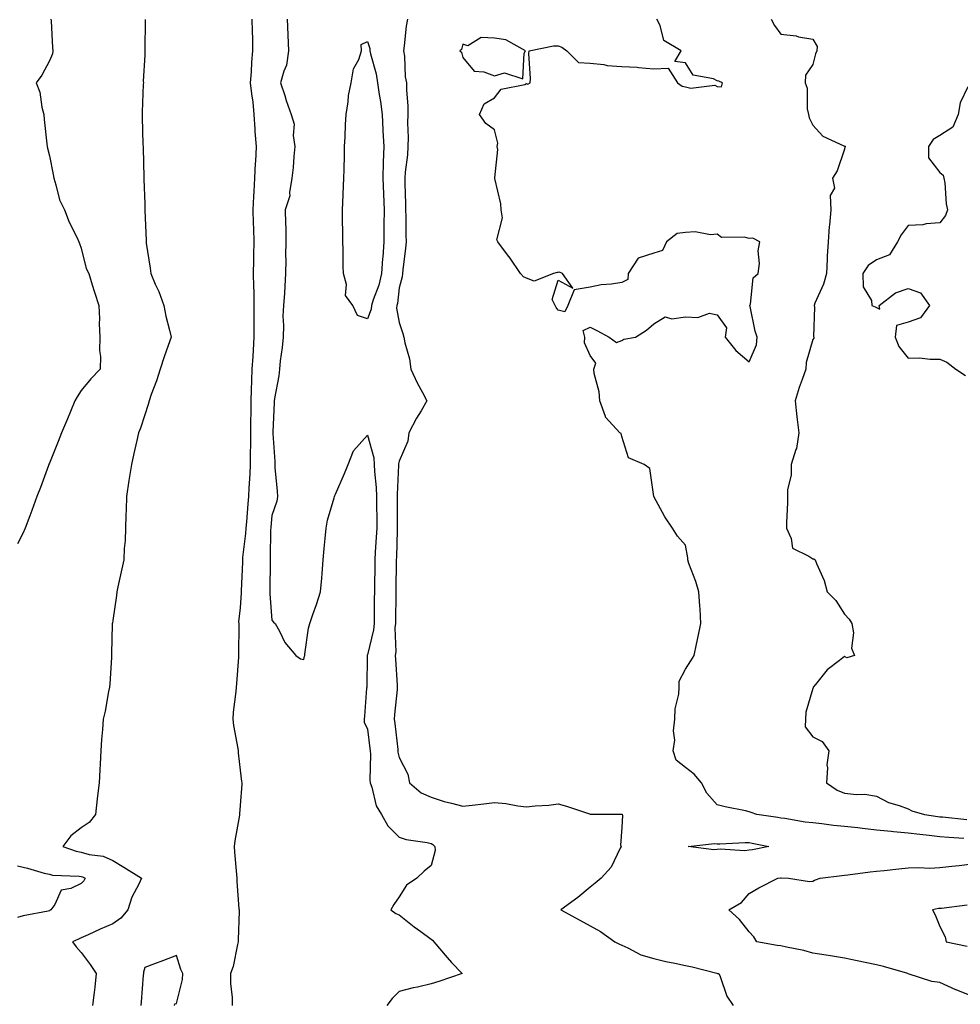
# Model space of a CAD drawing. Units: inches. Extents: x 894563 to 897203, y 7282058 to 7284698.
# Drawn here: x 894859 to 895154, y 7284142 to 7284452 of the extents above; entities that cross this region are included whole.
import ezdxf

# ---------------------------------------------------------------- set-up
doc = ezdxf.new("R2010")
doc.units = ezdxf.units.IN
doc.header["$MEASUREMENT"] = 0
doc.layers.add('Contour_89457282', color=7, linetype='Continuous', true_color=0x695137)

msp = doc.modelspace()

# ---------------------------------------------------------------- linework, layer by layer
at = {"layer": 'Contour_89457282'}
for points in [[(894868.56, 7284451.92, 3318), (894868.62, 7284451.34, 3318), (894869.03, 7284442.91, 3318), (894869.18, 7284441.92, 3318), (894869.01, 7284440.95, 3318), (894868.05, 7284438.8, 3318), (894865.65, 7284434.32, 3318), (894863.92, 7284431.92, 3318), (894865.03, 7284428.9, 3318), (894865.69, 7284424.28, 3318), (894866.31, 7284421.92, 3318), (894866.45, 7284420.32, 3318), (894867.31, 7284412.66, 3318), (894867.38, 7284411.92, 3318), (894867.52, 7284411.39, 3318), (894868.05, 7284408.93, 3318), (894869.23, 7284403.1, 3318), (894869.42, 7284401.92, 3318), (894870.14, 7284399.83, 3318), (894871.28, 7284395.15, 3318), (894872.83, 7284391.92, 3318), (894874.26, 7284388.13, 3318), (894876.76, 7284383.21, 3318), (894877.35, 7284381.92, 3318), (894877.53, 7284381.4, 3318), (894878.05, 7284379.93, 3318), (894879.65, 7284373.52, 3318), (894880.44, 7284371.92, 3318), (894881.53, 7284368.43, 3318), (894882.24, 7284366.11, 3318), (894883.57, 7284361.92, 3318), (894883.8, 7284357.67, 3318), (894883.74, 7284356.23, 3318), (894883.93, 7284351.92, 3318), (894883.87, 7284347.74, 3318), (894884.13, 7284345.85, 3318), (894884.06, 7284341.92, 3318), (894881.08, 7284338.89, 3318), (894878.05, 7284335.16, 3318), (894876.75, 7284333.22, 3318), (894876.09, 7284331.92, 3318), (894874.68, 7284328.55, 3318), (894873.72, 7284326.26, 3318), (894871.91, 7284321.92, 3318), (894870.83, 7284319.14, 3318), (894868.05, 7284312.37, 3318), (894867.92, 7284312.05, 3318), (894867.86, 7284311.92, 3318), (894867.76, 7284311.63, 3318), (894865.23, 7284304.74, 3318), (894864.16, 7284301.92, 3318), (894862.51, 7284297.46, 3318), (894861.87, 7284295.75, 3318), (894860.46, 7284291.92, 3318), (894859.69, 7284290.28, 3318), (894858.05, 7284287.03, 3318)], [(894898.15, 7284451.82, 3319), (894898.1, 7284441.98, 3319), (894898.1, 7284441.92, 3319), (894898.1, 7284441.87, 3319), (894898.05, 7284440.58, 3319), (894897.58, 7284432.39, 3319), (894897.61, 7284431.92, 3319), (894897.6, 7284431.47, 3319), (894897.26, 7284422.71, 3319), (894897.24, 7284421.92, 3319), (894897.27, 7284421.14, 3319), (894897.48, 7284412.5, 3319), (894897.5, 7284411.92, 3319), (894897.52, 7284411.39, 3319), (894897.73, 7284402.24, 3319), (894897.74, 7284401.92, 3319), (894897.77, 7284401.65, 3319), (894898.05, 7284393.83, 3319), (894898.11, 7284391.98, 3319), (894898.11, 7284391.86, 3319), (894898.46, 7284382.33, 3319), (894898.48, 7284381.92, 3319), (894898.53, 7284381.44, 3319), (894899.78, 7284373.65, 3319), (894899.92, 7284371.92, 3319), (894901.32, 7284368.65, 3319), (894902.46, 7284366.32, 3319), (894904, 7284361.92, 3319), (894904.63, 7284358.5, 3319), (894905.86, 7284354.11, 3319), (894906.34, 7284351.92, 3319), (894905.42, 7284349.29, 3319), (894904.2, 7284345.77, 3319), (894902.85, 7284341.92, 3319), (894901.71, 7284338.26, 3319), (894900.11, 7284333.98, 3319), (894899.41, 7284331.92, 3319), (894899.16, 7284330.81, 3319), (894898.05, 7284327.55, 3319), (894896.67, 7284323.31, 3319), (894896.09, 7284321.92, 3319), (894895.55, 7284319.42, 3319), (894894.57, 7284315.41, 3319), (894893.86, 7284311.92, 3319), (894893.05, 7284306.92, 3319), (894892.35, 7284301.92, 3319), (894892.25, 7284297.72, 3319), (894892.13, 7284296, 3319), (894892.02, 7284291.92, 3319), (894891.93, 7284288.04, 3319), (894891.62, 7284285.48, 3319), (894891.51, 7284281.92, 3319), (894890.8, 7284279.17, 3319), (894889.6, 7284273.46, 3319), (894889.22, 7284271.92, 3319), (894889.17, 7284270.81, 3319), (894888.05, 7284262.92, 3319), (894887.86, 7284262.11, 3319), (894887.84, 7284261.92, 3319), (894887.84, 7284261.71, 3319), (894887.58, 7284252.39, 3319), (894887.58, 7284251.92, 3319), (894887.55, 7284251.41, 3319), (894887.04, 7284242.93, 3319), (894886.98, 7284241.92, 3319), (894886.68, 7284240.54, 3319), (894885.6, 7284234.37, 3319), (894884.99, 7284231.92, 3319), (894884.8, 7284228.68, 3319), (894884.43, 7284225.54, 3319), (894884.26, 7284221.92, 3319), (894884, 7284217.88, 3319), (894883.95, 7284216.02, 3319), (894883.67, 7284211.92, 3319), (894883.09, 7284206.96, 3319), (894883.08, 7284206.89, 3319), (894882.51, 7284201.92, 3319), (894880.55, 7284199.42, 3319), (894878.05, 7284197.78, 3319), (894874.78, 7284195.19, 3319), (894872.27, 7284191.92, 3319), (894876.5, 7284190.38, 3319), (894878.05, 7284190.1, 3319), (894880.56, 7284189.41, 3319), (894884.92, 7284188.8, 3319), (894888.05, 7284187.51, 3319), (894891.51, 7284185.38, 3319), (894897.01, 7284181.92, 3319), (894896.17, 7284180.05, 3319), (894894.03, 7284175.94, 3319), (894892.68, 7284171.92, 3319), (894890.57, 7284169.4, 3319), (894888.05, 7284167.55, 3319), (894884.08, 7284165.89, 3319), (894880.26, 7284164.13, 3319), (894878.05, 7284163.15, 3319), (894877.22, 7284162.75, 3319), (894875.32, 7284161.92, 3319), (894876.46, 7284160.33, 3319), (894878.05, 7284158.59, 3319), (894880.89, 7284154.76, 3319), (894882.77, 7284151.92, 3319), (894882.3, 7284147.67, 3319), (894882.11, 7284145.98, 3319), (894881.66, 7284141.92, 3319)], [(894931.75, 7284451.92, 3320), (894931.83, 7284448.14, 3320), (894931.89, 7284445.76, 3320), (894931.96, 7284441.92, 3320), (894931.63, 7284438.35, 3320), (894931.5, 7284435.38, 3320), (894931.21, 7284431.92, 3320), (894931.59, 7284428.38, 3320), (894931.98, 7284425.85, 3320), (894932.37, 7284421.92, 3320), (894932.69, 7284417.28, 3320), (894932.69, 7284416.57, 3320), (894933.05, 7284411.92, 3320), (894932.83, 7284407.14, 3320), (894932.81, 7284406.68, 3320), (894932.59, 7284401.92, 3320), (894932.29, 7284397.68, 3320), (894932.28, 7284396.15, 3320), (894932.02, 7284391.92, 3320), (894932.15, 7284387.82, 3320), (894932.23, 7284386.1, 3320), (894932.36, 7284381.92, 3320), (894932.28, 7284377.69, 3320), (894932.21, 7284376.08, 3320), (894932.13, 7284371.92, 3320), (894932.21, 7284367.76, 3320), (894932.29, 7284366.16, 3320), (894932.36, 7284361.92, 3320), (894932.38, 7284357.59, 3320), (894932.36, 7284356.23, 3320), (894932.37, 7284351.92, 3320), (894932.14, 7284347.84, 3320), (894931.99, 7284345.86, 3320), (894931.76, 7284341.92, 3320), (894931.61, 7284338.36, 3320), (894931.51, 7284335.39, 3320), (894931.38, 7284331.92, 3320), (894931.35, 7284328.62, 3320), (894931.33, 7284325.2, 3320), (894931.31, 7284321.92, 3320), (894931.29, 7284318.68, 3320), (894931.16, 7284315.04, 3320), (894931.14, 7284311.92, 3320), (894931.07, 7284308.89, 3320), (894930.75, 7284304.62, 3320), (894930.68, 7284301.92, 3320), (894930.45, 7284299.52, 3320), (894929.99, 7284293.86, 3320), (894929.82, 7284291.92, 3320), (894929.71, 7284290.26, 3320), (894928.81, 7284282.68, 3320), (894928.76, 7284281.92, 3320), (894928.74, 7284281.23, 3320), (894928.38, 7284272.25, 3320), (894928.37, 7284271.92, 3320), (894928.37, 7284271.6, 3320), (894928.05, 7284266.85, 3320), (894927.53, 7284262.45, 3320), (894927.61, 7284261.92, 3320), (894927.6, 7284261.46, 3320), (894927.52, 7284252.45, 3320), (894927.51, 7284251.92, 3320), (894927.47, 7284251.34, 3320), (894926.89, 7284243.08, 3320), (894926.81, 7284241.92, 3320), (894926.7, 7284240.57, 3320), (894925.84, 7284234.13, 3320), (894925.69, 7284231.92, 3320), (894926, 7284229.87, 3320), (894927.26, 7284222.71, 3320), (894927.39, 7284221.92, 3320), (894927.4, 7284221.27, 3320), (894928.05, 7284215.82, 3320), (894928.47, 7284212.34, 3320), (894928.52, 7284211.92, 3320), (894928.55, 7284211.42, 3320), (894928.05, 7284204.78, 3320), (894927.85, 7284202.12, 3320), (894927.84, 7284201.92, 3320), (894927.8, 7284201.67, 3320), (894926.35, 7284193.62, 3320), (894926.11, 7284191.92, 3320), (894926.25, 7284190.11, 3320), (894926.86, 7284183.11, 3320), (894926.95, 7284181.92, 3320), (894927.03, 7284180.9, 3320), (894927.66, 7284172.3, 3320), (894927.69, 7284171.92, 3320), (894927.71, 7284171.58, 3320), (894927.4, 7284162.57, 3320), (894927.42, 7284161.92, 3320), (894927.16, 7284161.03, 3320), (894925.83, 7284154.14, 3320), (894924.98, 7284151.92, 3320), (894925, 7284148.86, 3320), (894925.53, 7284144.45, 3320), (894925.55, 7284141.92, 3320)], [(894942.8, 7284451.92, 3321), (894943.01, 7284446.96, 3321), (894943.01, 7284446.88, 3321), (894943.23, 7284441.92, 3321), (894942.56, 7284437.41, 3321), (894941.72, 7284435.59, 3321), (894940.77, 7284431.92, 3321), (894942.06, 7284427.91, 3321), (894942.51, 7284426.37, 3321), (894944.07, 7284421.92, 3321), (894945, 7284418.87, 3321), (894944.66, 7284415.31, 3321), (894945.21, 7284411.92, 3321), (894944.89, 7284408.76, 3321), (894944.66, 7284405.31, 3321), (894944.29, 7284401.92, 3321), (894943.52, 7284397.39, 3321), (894943.61, 7284396.36, 3321), (894942.21, 7284391.92, 3321), (894942.26, 7284387.71, 3321), (894942.39, 7284386.26, 3321), (894942.43, 7284381.92, 3321), (894942.34, 7284377.63, 3321), (894942.4, 7284376.27, 3321), (894942.32, 7284371.92, 3321), (894942.04, 7284367.93, 3321), (894941.95, 7284365.82, 3321), (894941.68, 7284361.92, 3321), (894941.46, 7284358.51, 3321), (894941.7, 7284355.57, 3321), (894941.53, 7284351.92, 3321), (894941.25, 7284348.72, 3321), (894940.63, 7284344.5, 3321), (894940.37, 7284341.92, 3321), (894940.18, 7284339.79, 3321), (894938.81, 7284332.67, 3321), (894938.73, 7284331.92, 3321), (894938.69, 7284331.28, 3321), (894938.3, 7284322.17, 3321), (894938.29, 7284321.92, 3321), (894938.27, 7284321.7, 3321), (894938.95, 7284312.82, 3321), (894938.9, 7284311.92, 3321), (894938.96, 7284311.01, 3321), (894939.64, 7284303.51, 3321), (894939.74, 7284301.92, 3321), (894939.59, 7284300.38, 3321), (894938.05, 7284295.88, 3321), (894937.69, 7284292.28, 3321), (894937.65, 7284291.92, 3321), (894937.63, 7284291.49, 3321), (894937.49, 7284282.49, 3321), (894937.45, 7284281.92, 3321), (894937.43, 7284281.3, 3321), (894937.36, 7284272.6, 3321), (894937.35, 7284271.92, 3321), (894937.35, 7284271.23, 3321), (894938.05, 7284262.96, 3321), (894938.48, 7284262.35, 3321), (894939.05, 7284261.92, 3321), (894940.39, 7284259.58, 3321), (894942.13, 7284256, 3321), (894945.59, 7284251.92, 3321), (894947.02, 7284250.88, 3321), (894948.05, 7284250.61, 3321), (894948.3, 7284251.67, 3321), (894948.33, 7284251.92, 3321), (894948.41, 7284252.27, 3321), (894949.53, 7284260.45, 3321), (894949.93, 7284261.92, 3321), (894950.89, 7284264.76, 3321), (894952, 7284267.97, 3321), (894953.32, 7284271.92, 3321), (894953.74, 7284276.23, 3321), (894953.78, 7284277.65, 3321), (894954.15, 7284281.92, 3321), (894954.46, 7284285.5, 3321), (894954.78, 7284288.65, 3321), (894955.08, 7284291.92, 3321), (894955.53, 7284294.45, 3321), (894957.63, 7284301.49, 3321), (894957.72, 7284301.92, 3321), (894957.79, 7284302.18, 3321), (894958.05, 7284302.6, 3321), (894960.89, 7284309.09, 3321), (894962, 7284311.92, 3321), (894963.7, 7284316.27, 3321), (894968.05, 7284321.2, 3321), (894970.12, 7284313.99, 3321), (894970.16, 7284311.92, 3321), (894970.24, 7284309.73, 3321), (894970.83, 7284304.7, 3321), (894970.92, 7284301.92, 3321), (894970.93, 7284299.05, 3321), (894970.97, 7284294.84, 3321), (894970.98, 7284291.92, 3321), (894970.85, 7284289.13, 3321), (894970.51, 7284284.38, 3321), (894970.39, 7284281.92, 3321), (894970.36, 7284279.62, 3321), (894970.26, 7284274.14, 3321), (894970.23, 7284271.92, 3321), (894970.21, 7284269.76, 3321), (894970.18, 7284264.05, 3321), (894970.16, 7284261.92, 3321), (894969.98, 7284260, 3321), (894968.05, 7284252.12, 3321), (894967.94, 7284252.03, 3321), (894967.93, 7284251.92, 3321), (894967.93, 7284251.8, 3321), (894967.82, 7284242.14, 3321), (894967.82, 7284241.92, 3321), (894967.8, 7284241.67, 3321), (894967.16, 7284232.81, 3321), (894967.06, 7284231.92, 3321), (894967.05, 7284230.92, 3321), (894968.05, 7284228.72, 3321), (894968.85, 7284222.72, 3321), (894968.95, 7284221.92, 3321), (894969.04, 7284220.92, 3321), (894968.82, 7284212.69, 3321), (894968.91, 7284211.92, 3321), (894969.44, 7284210.53, 3321), (894970.83, 7284204.7, 3321), (894972.53, 7284201.92, 3321), (894974.46, 7284198.34, 3321), (894978.05, 7284194.77, 3321), (894980.2, 7284194.07, 3321), (894986.8, 7284193.17, 3321), (894988.05, 7284192.86, 3321), (894988.65, 7284192.52, 3321), (894989.26, 7284191.92, 3321), (894989.35, 7284190.62, 3321), (894988.05, 7284185.94, 3321), (894985.85, 7284184.13, 3321), (894983.59, 7284181.92, 3321), (894980.3, 7284179.67, 3321), (894978.05, 7284176.03, 3321), (894976.38, 7284173.6, 3321), (894975.46, 7284171.92, 3321), (894976.97, 7284170.85, 3321), (894978.05, 7284170.38, 3321), (894982.78, 7284166.66, 3321), (894984.82, 7284165.15, 3321), (894988.05, 7284162.75, 3321), (894988.53, 7284162.4, 3321), (894988.98, 7284161.92, 3321), (894993.08, 7284156.96, 3321), (894994.52, 7284155.45, 3321), (894997.87, 7284151.92, 3321), (894990.5, 7284149.47, 3321), (894988.05, 7284148.67, 3321), (894983.83, 7284147.69, 3321), (894982.48, 7284147.5, 3321), (894978.05, 7284146.25, 3321), (894975.87, 7284144.1, 3321), (894974.2, 7284141.92, 3321)], [(894980.68, 7284451.92, 3322), (894980.26, 7284449.7, 3322), (894979.65, 7284443.51, 3322), (894979.39, 7284441.92, 3322), (894979.66, 7284440.31, 3322), (894979.94, 7284433.81, 3322), (894980.37, 7284431.92, 3322), (894980.36, 7284429.61, 3322), (894980.75, 7284424.63, 3322), (894980.75, 7284421.92, 3322), (894980.69, 7284419.27, 3322), (894980.85, 7284414.72, 3322), (894980.8, 7284411.92, 3322), (894980.7, 7284409.27, 3322), (894979.92, 7284403.8, 3322), (894979.83, 7284401.92, 3322), (894979.83, 7284400.14, 3322), (894980.06, 7284393.93, 3322), (894980.06, 7284391.92, 3322), (894980.12, 7284389.85, 3322), (894980.12, 7284383.99, 3322), (894980.19, 7284381.92, 3322), (894980.07, 7284379.9, 3322), (894979.21, 7284373.08, 3322), (894979.13, 7284371.92, 3322), (894979.01, 7284370.96, 3322), (894978.05, 7284367.49, 3322), (894977.46, 7284362.51, 3322), (894977.29, 7284361.92, 3322), (894977.22, 7284361.1, 3322), (894978.05, 7284356.6, 3322), (894979.19, 7284353.06, 3322), (894979.51, 7284351.92, 3322), (894979.83, 7284350.14, 3322), (894981.32, 7284345.19, 3322), (894981.75, 7284341.92, 3322), (894983.69, 7284337.56, 3322), (894985.36, 7284334.61, 3322), (894986.77, 7284331.92, 3322), (894984.92, 7284328.79, 3322), (894983.49, 7284326.47, 3322), (894981.08, 7284321.92, 3322), (894980.75, 7284319.22, 3322), (894978.05, 7284312.96, 3322), (894977.84, 7284312.13, 3322), (894977.85, 7284311.92, 3322), (894977.86, 7284311.72, 3322), (894977.42, 7284302.55, 3322), (894977.43, 7284301.92, 3322), (894977.44, 7284301.3, 3322), (894977.4, 7284292.56, 3322), (894977.4, 7284291.92, 3322), (894977.37, 7284291.25, 3322), (894977.17, 7284282.8, 3322), (894977.12, 7284281.92, 3322), (894977.11, 7284280.98, 3322), (894977, 7284272.97, 3322), (894976.98, 7284271.92, 3322), (894976.97, 7284270.84, 3322), (894976.86, 7284263.11, 3322), (894976.85, 7284261.92, 3322), (894976.72, 7284260.59, 3322), (894976.95, 7284253.02, 3322), (894976.81, 7284251.92, 3322), (894976.85, 7284250.72, 3322), (894977.4, 7284242.57, 3322), (894977.42, 7284241.92, 3322), (894977.37, 7284241.24, 3322), (894976.58, 7284233.38, 3322), (894976.48, 7284231.92, 3322), (894976.66, 7284230.53, 3322), (894977.57, 7284222.41, 3322), (894977.63, 7284221.92, 3322), (894977.66, 7284221.53, 3322), (894978.05, 7284219.86, 3322), (894980.72, 7284214.6, 3322), (894981.23, 7284211.92, 3322), (894984.9, 7284208.78, 3322), (894988.05, 7284207.34, 3322), (894992.14, 7284206, 3322), (894994.46, 7284205.51, 3322), (894998.05, 7284204.53, 3322), (895001.03, 7284204.9, 3322), (895004.69, 7284205.28, 3322), (895008.05, 7284205.72, 3322), (895011.55, 7284205.42, 3322), (895015.31, 7284204.65, 3322), (895018.05, 7284204.36, 3322), (895020.81, 7284204.68, 3322), (895025.08, 7284204.89, 3322), (895028.05, 7284205.3, 3322), (895030.67, 7284204.54, 3322), (895037.87, 7284202.11, 3322), (895038.05, 7284202.05, 3322), (895038.19, 7284202.06, 3322), (895047.96, 7284202.01, 3322), (895048.05, 7284202.02, 3322), (895048.11, 7284201.99, 3322), (895048.16, 7284201.92, 3322), (895048.23, 7284201.74, 3322), (895048.05, 7284197.85, 3322), (895047.65, 7284192.32, 3322), (895047.83, 7284191.92, 3322), (895047.54, 7284191.4, 3322), (895044.64, 7284185.33, 3322), (895041.49, 7284181.92, 3322), (895039.67, 7284180.3, 3322), (895038.05, 7284179.13, 3322), (895034.17, 7284175.8, 3322), (895028.91, 7284171.92, 3322), (895034.84, 7284168.72, 3322), (895038.05, 7284166.92, 3322), (895041.29, 7284165.16, 3322), (895045.8, 7284161.92, 3322), (895047.27, 7284161.14, 3322), (895048.05, 7284160.82, 3322), (895049.97, 7284160, 3322), (895053.97, 7284157.84, 3322), (895058.05, 7284156.66, 3322), (895061.91, 7284155.78, 3322), (895064.74, 7284155.22, 3322), (895068.05, 7284154.51, 3322), (895070.14, 7284154.01, 3322), (895077.94, 7284152.04, 3322), (895078.12, 7284151.99, 3322), (895078.57, 7284151.92, 3322), (895078.98, 7284150.98, 3322), (895081, 7284144.87, 3322), (895083.05, 7284141.92, 3322)], [(895155.59, 7284194.37, 3323), (895150.83, 7284194.7, 3323), (895148.05, 7284194.95, 3323), (895144.63, 7284195.34, 3323), (895141.73, 7284195.6, 3323), (895138.05, 7284196.05, 3323), (895133.46, 7284196.5, 3323), (895132.7, 7284196.57, 3323), (895128.05, 7284197.05, 3323), (895123.66, 7284197.53, 3323), (895122.25, 7284197.72, 3323), (895118.05, 7284198.21, 3323), (895114.63, 7284198.5, 3323), (895110.96, 7284199.01, 3323), (895108.05, 7284199.29, 3323), (895105.63, 7284199.5, 3323), (895099.29, 7284200.68, 3323), (895098.05, 7284200.81, 3323), (895097.11, 7284200.97, 3323), (895090.46, 7284201.92, 3323), (895088.65, 7284202.53, 3323), (895088.05, 7284202.8, 3323), (895086.9, 7284203.07, 3323), (895080.48, 7284204.34, 3323), (895078.05, 7284205, 3323), (895074.72, 7284208.59, 3323), (895073.11, 7284211.92, 3323), (895070.75, 7284214.63, 3323), (895068.05, 7284216.73, 3323), (895065.09, 7284218.96, 3323), (895064.16, 7284221.92, 3323), (895064.7, 7284225.27, 3323), (895064.32, 7284228.2, 3323), (895064.69, 7284231.92, 3323), (895064.84, 7284235.13, 3323), (895065.91, 7284239.78, 3323), (895066.06, 7284241.92, 3323), (895066.09, 7284243.88, 3323), (895068.05, 7284247.56, 3323), (895069.73, 7284250.24, 3323), (895070.81, 7284251.92, 3323), (895071.55, 7284255.42, 3323), (895072.05, 7284257.92, 3323), (895072.92, 7284261.92, 3323), (895072.66, 7284266.53, 3323), (895072.56, 7284267.41, 3323), (895072.27, 7284271.92, 3323), (895071.31, 7284275.18, 3323), (895069.14, 7284280.84, 3323), (895068.77, 7284281.92, 3323), (895068.74, 7284282.61, 3323), (895068.05, 7284286.61, 3323), (895065.51, 7284289.38, 3323), (895063.93, 7284291.92, 3323), (895061.57, 7284295.44, 3323), (895058.05, 7284301.92, 3323), (895056.81, 7284310.69, 3323), (895055.03, 7284311.92, 3323), (895050.15, 7284314.02, 3323), (895048.05, 7284320.73, 3323), (895047.79, 7284321.67, 3323), (895047.46, 7284321.92, 3323), (895042.94, 7284326.8, 3323), (895042.92, 7284327.06, 3323), (895041.16, 7284331.92, 3323), (895040.92, 7284334.79, 3323), (895039.39, 7284340.58, 3323), (895039.23, 7284341.92, 3323), (895039.89, 7284343.77, 3323), (895038.05, 7284346.22, 3323), (895036.31, 7284350.18, 3323), (895036.4, 7284351.92, 3323), (895035.9, 7284354.07, 3323), (895038.05, 7284355.11, 3323), (895040.19, 7284354.06, 3323), (895044.09, 7284351.92, 3323), (895046.37, 7284350.23, 3323), (895048.05, 7284350.88, 3323), (895048.71, 7284351.27, 3323), (895052.29, 7284351.92, 3323), (895055.84, 7284354.13, 3323), (895058.05, 7284356.11, 3323), (895061.62, 7284358.35, 3323), (895063.8, 7284357.67, 3323), (895068.05, 7284358.38, 3323), (895071.88, 7284358.09, 3323), (895075.6, 7284359.47, 3323), (895078.05, 7284358.97, 3323), (895080.99, 7284354.86, 3323), (895080.53, 7284351.92, 3323), (895083.9, 7284347.77, 3323), (895088.05, 7284344.23, 3323), (895090.42, 7284349.56, 3323), (895090.63, 7284351.92, 3323), (895089.92, 7284353.79, 3323), (895088.39, 7284361.58, 3323), (895088.29, 7284361.92, 3323), (895088.45, 7284362.32, 3323), (895089.33, 7284370.64, 3323), (895090.92, 7284371.92, 3323), (895091.28, 7284375.15, 3323), (895090.93, 7284379.04, 3323), (895091.43, 7284381.92, 3323), (895089.17, 7284383.03, 3323), (895088.05, 7284382.93, 3323), (895086.62, 7284383.36, 3323), (895079.42, 7284383.29, 3323), (895078.05, 7284384.31, 3323), (895075.89, 7284384.08, 3323), (895071.14, 7284385.01, 3323), (895068.05, 7284384.82, 3323), (895065.41, 7284384.56, 3323), (895062.09, 7284381.92, 3323), (895060.77, 7284379.2, 3323), (895058.05, 7284378.37, 3323), (895053.15, 7284376.82, 3323), (895050.08, 7284371.92, 3323), (895049.95, 7284370.02, 3323), (895048.05, 7284369.18, 3323), (895044.74, 7284368.61, 3323), (895041.53, 7284368.43, 3323), (895038.05, 7284367.66, 3323), (895033.1, 7284366.87, 3323), (895031.05, 7284361.92, 3323), (895030.09, 7284359.88, 3323), (895028.05, 7284360.39, 3323), (895027.34, 7284361.22, 3323), (895027.05, 7284361.92, 3323), (895026.18, 7284363.79, 3323), (895028.05, 7284369.86, 3323), (895032.63, 7284367.34, 3323), (895029.35, 7284371.92, 3323), (895028.47, 7284372.34, 3323), (895028.05, 7284372.3, 3323), (895027.71, 7284372.26, 3323), (895026.6, 7284371.92, 3323), (895020.43, 7284369.54, 3323), (895018.05, 7284370.46, 3323), (895017.1, 7284370.96, 3323), (895016.14, 7284371.92, 3323), (895012.93, 7284376.79, 3323), (895012.14, 7284377.83, 3323), (895009.09, 7284381.92, 3323), (895008.69, 7284382.56, 3323), (895010.52, 7284389.45, 3323), (895010.07, 7284391.92, 3323), (895009.96, 7284393.83, 3323), (895008.15, 7284401.82, 3323), (895008.14, 7284401.92, 3323), (895008.12, 7284401.99, 3323), (895009.01, 7284410.96, 3323), (895008.84, 7284411.92, 3323), (895009.02, 7284412.9, 3323), (895008.05, 7284417.09, 3323), (895005.26, 7284419.14, 3323), (895003.24, 7284421.92, 3323), (895004.72, 7284425.25, 3323), (895008.05, 7284427.19, 3323), (895010.07, 7284429.9, 3323), (895017.49, 7284431.36, 3323), (895018.05, 7284431.62, 3323), (895018.47, 7284431.5, 3323), (895019.21, 7284431.92, 3323), (895019.35, 7284433.23, 3323), (895018.84, 7284441.14, 3323), (895018.95, 7284441.92, 3323), (895026.51, 7284443.46, 3323), (895028.05, 7284443.48, 3323), (895029.2, 7284443.07, 3323), (895030.75, 7284441.92, 3323), (895034.4, 7284438.27, 3323), (895038.05, 7284438.04, 3323), (895042.33, 7284437.64, 3323), (895043.43, 7284437.3, 3323), (895048.05, 7284437.04, 3323), (895052.89, 7284436.76, 3323), (895053.28, 7284436.69, 3323), (895058.05, 7284436.33, 3323), (895062.6, 7284436.47, 3323), (895065.58, 7284431.92, 3323), (895067, 7284430.87, 3323), (895068.05, 7284430.65, 3323), (895069.72, 7284430.25, 3323), (895077.31, 7284431.18, 3323), (895078.05, 7284430.68, 3323), (895079.37, 7284430.6, 3323), (895079.64, 7284431.92, 3323), (895078.5, 7284432.37, 3323), (895078.05, 7284432.55, 3323), (895076.85, 7284433.12, 3323), (895070.42, 7284434.29, 3323), (895068.05, 7284438.19, 3323), (895064.74, 7284438.61, 3323), (895066.72, 7284441.92, 3323), (895061.27, 7284445.14, 3323), (895060.07, 7284449.9, 3323), (895059.04, 7284451.92, 3323)], [(895094.98, 7284451.92, 3324), (895096.08, 7284449.95, 3324), (895098.05, 7284447.19, 3324), (895102.81, 7284446.68, 3324), (895103.59, 7284446.38, 3324), (895108.05, 7284445.58, 3324), (895109.44, 7284443.32, 3324), (895109.39, 7284441.92, 3324), (895108.97, 7284441, 3324), (895108.05, 7284437.69, 3324), (895105.73, 7284434.24, 3324), (895105.63, 7284431.92, 3324), (895106.35, 7284430.21, 3324), (895106.28, 7284423.69, 3324), (895106.68, 7284421.92, 3324), (895106.98, 7284420.86, 3324), (895108.05, 7284418.53, 3324), (895111.26, 7284415.13, 3324), (895117.83, 7284412.13, 3324), (895118.05, 7284412.01, 3324), (895118.13, 7284412, 3324), (895118.33, 7284411.92, 3324), (895118.15, 7284411.81, 3324), (895118.05, 7284411.05, 3324), (895115.71, 7284404.26, 3324), (895114.31, 7284401.92, 3324), (895114.93, 7284398.8, 3324), (895113.55, 7284396.42, 3324), (895113.73, 7284391.92, 3324), (895113.31, 7284387.18, 3324), (895113.21, 7284386.76, 3324), (895112.91, 7284381.92, 3324), (895112.58, 7284377.39, 3324), (895112.62, 7284376.49, 3324), (895112.35, 7284371.92, 3324), (895111.4, 7284368.57, 3324), (895108.74, 7284362.61, 3324), (895108.49, 7284361.92, 3324), (895108.61, 7284361.35, 3324), (895108.27, 7284352.14, 3324), (895108.37, 7284351.92, 3324), (895108.36, 7284351.61, 3324), (895108.05, 7284351.22, 3324), (895106.01, 7284343.96, 3324), (895105.86, 7284341.92, 3324), (895104.74, 7284338.61, 3324), (895103.84, 7284336.13, 3324), (895102.52, 7284331.92, 3324), (895103.02, 7284326.96, 3324), (895103.01, 7284326.88, 3324), (895103.69, 7284321.92, 3324), (895102.97, 7284317, 3324), (895102.77, 7284316.65, 3324), (895101.28, 7284311.92, 3324), (895101.27, 7284308.71, 3324), (895100.14, 7284304.01, 3324), (895100.12, 7284301.92, 3324), (895100.1, 7284299.87, 3324), (895099.78, 7284293.65, 3324), (895099.76, 7284291.92, 3324), (895101.3, 7284288.67, 3324), (895101.73, 7284285.6, 3324), (895106.85, 7284283.11, 3324), (895108.05, 7284282.26, 3324), (895108.4, 7284282.27, 3324), (895108.78, 7284281.92, 3324), (895109.19, 7284280.78, 3324), (895111.62, 7284275.48, 3324), (895112.58, 7284271.92, 3324), (895115.32, 7284269.19, 3324), (895118.05, 7284264.87, 3324), (895119.48, 7284263.36, 3324), (895120.38, 7284261.92, 3324), (895120.9, 7284259.07, 3324), (895120.29, 7284254.17, 3324), (895121.23, 7284251.92, 3324), (895118.76, 7284251.21, 3324), (895118.05, 7284251.59, 3324), (895116.45, 7284250.32, 3324), (895112.54, 7284247.43, 3324), (895108.91, 7284242.78, 3324), (895108.2, 7284241.92, 3324), (895108.22, 7284241.75, 3324), (895108.05, 7284241.5, 3324), (895105.91, 7284234.06, 3324), (895105.78, 7284231.92, 3324), (895105.65, 7284229.53, 3324), (895108.05, 7284226.37, 3324), (895111.01, 7284224.88, 3324), (895113.09, 7284221.92, 3324), (895112.48, 7284217.49, 3324), (895112.69, 7284216.56, 3324), (895112.35, 7284211.92, 3324), (895115.72, 7284209.6, 3324), (895118.05, 7284208.63, 3324), (895121.78, 7284208.19, 3324), (895124.42, 7284208.29, 3324), (895128.05, 7284207.68, 3324), (895131.88, 7284205.75, 3324), (895135.22, 7284204.74, 3324), (895138.05, 7284203.66, 3324), (895139.21, 7284203.08, 3324), (895143.15, 7284201.92, 3324), (895147.42, 7284201.29, 3324), (895148.05, 7284201.22, 3324), (895148.82, 7284201.15, 3324), (895156.49, 7284200.36, 3324)], [(895156.77, 7284430.64, 3325), (895154.36, 7284425.61, 3325), (895153.73, 7284421.92, 3325), (895152.08, 7284417.9, 3325), (895148.05, 7284415.29, 3325), (895145.94, 7284414.03, 3325), (895144.42, 7284411.92, 3325), (895144.4, 7284408.27, 3325), (895148.05, 7284403.71, 3325), (895149.01, 7284402.88, 3325), (895149.31, 7284401.92, 3325), (895149.55, 7284400.42, 3325), (895149.99, 7284393.86, 3325), (895150.38, 7284391.92, 3325), (895149.75, 7284390.22, 3325), (895148.05, 7284387.91, 3325), (895143.69, 7284387.56, 3325), (895142.7, 7284387.26, 3325), (895138.05, 7284387.05, 3325), (895135.88, 7284384.09, 3325), (895134.71, 7284381.92, 3325), (895132.15, 7284377.82, 3325), (895128.05, 7284376.22, 3325), (895125.49, 7284374.48, 3325), (895123.82, 7284371.92, 3325), (895123.88, 7284367.76, 3325), (895126.51, 7284363.46, 3325), (895126.61, 7284361.92, 3325), (895127.64, 7284361.51, 3325), (895128.05, 7284361.25, 3325), (895129.18, 7284360.79, 3325), (895128.93, 7284361.92, 3325), (895134.1, 7284365.87, 3325), (895138.05, 7284367.2, 3325), (895141.95, 7284365.83, 3325), (895144.77, 7284361.92, 3325), (895141.94, 7284358.02, 3325), (895138.05, 7284356.71, 3325), (895134.37, 7284355.6, 3325), (895133.98, 7284351.92, 3325), (895135.14, 7284349.02, 3325), (895138.05, 7284345.4, 3325), (895141.57, 7284345.44, 3325), (895144.95, 7284345.02, 3325), (895148.05, 7284345.08, 3325), (895150.21, 7284344.08, 3325), (895153.02, 7284341.92, 3325), (895156.06, 7284339.93, 3325)], [(894858.05, 7284185.75, 3318), (894861.17, 7284185.04, 3318), (894866.43, 7284183.54, 3318), (894868.05, 7284183.13, 3318), (894869.03, 7284182.9, 3318), (894877.4, 7284182.57, 3318), (894878.05, 7284182.46, 3318), (894878.47, 7284182.34, 3318), (894879.29, 7284181.92, 3318), (894878.87, 7284181.1, 3318), (894878.05, 7284180.27, 3318), (894874.8, 7284178.67, 3318), (894871.8, 7284178.17, 3318), (894869.76, 7284173.63, 3318), (894868.57, 7284171.92, 3318), (894868.22, 7284171.74, 3318), (894868.05, 7284171.67, 3318), (894867.71, 7284171.58, 3318), (894859.87, 7284170.1, 3318), (894858.05, 7284169.54, 3318)], [(895158.05, 7284144.81, 3323), (895153.17, 7284146.8, 3323), (895153, 7284146.87, 3323), (895148.05, 7284149.09, 3323), (895145.54, 7284149.41, 3323), (895138.09, 7284151.88, 3323), (895138.05, 7284151.88, 3323), (895138.03, 7284151.9, 3323), (895138, 7284151.92, 3323), (895130.32, 7284154.2, 3323), (895128.05, 7284154.73, 3323), (895124.52, 7284155.46, 3323), (895122.06, 7284155.93, 3323), (895118.05, 7284156.77, 3323), (895113.59, 7284157.46, 3323), (895112.28, 7284157.69, 3323), (895108.05, 7284158.37, 3323), (895105.29, 7284159.16, 3323), (895099.78, 7284160.19, 3323), (895098.05, 7284160.62, 3323), (895096.88, 7284160.75, 3323), (895090.43, 7284161.92, 3323), (895089.57, 7284163.44, 3323), (895088.05, 7284165.08, 3323), (895085.02, 7284168.89, 3323), (895081.66, 7284171.92, 3323), (895085.7, 7284174.27, 3323), (895088.05, 7284177.07, 3323), (895091.11, 7284178.85, 3323), (895097.07, 7284181.92, 3323), (895097.97, 7284182, 3323), (895098.05, 7284182.01, 3323), (895098.14, 7284182.01, 3323), (895100.43, 7284181.92, 3323), (895107.03, 7284180.89, 3323), (895108.05, 7284180.96, 3323), (895108.65, 7284181.31, 3323), (895110.37, 7284181.92, 3323), (895117.18, 7284182.79, 3323), (895118.05, 7284182.87, 3323), (895119.13, 7284183, 3323), (895126.1, 7284183.86, 3323), (895128.05, 7284184.12, 3323), (895130.51, 7284184.38, 3323), (895135.16, 7284184.81, 3323), (895138.05, 7284185.13, 3323), (895141.42, 7284185.29, 3323), (895144.9, 7284185.06, 3323), (895148.05, 7284185.26, 3323), (895151.83, 7284185.7, 3323), (895154.09, 7284185.88, 3323), (895158.05, 7284186.38, 3323)], [(895156.57, 7284173.4, 3324), (895148.54, 7284172.41, 3324), (895148.05, 7284172.36, 3324), (895147.63, 7284172.34, 3324), (895145.72, 7284171.92, 3324), (895146.56, 7284170.43, 3324), (895148.05, 7284166.71, 3324), (895149.65, 7284163.52, 3324), (895149.98, 7284161.92, 3324), (895156.63, 7284160.5, 3324)], [(894907.43, 7284141.92, 3320), (894907.53, 7284142.44, 3320), (894908.05, 7284142.54, 3320), (894909.94, 7284150.04, 3320), (894910.03, 7284151.92, 3320), (894909.38, 7284153.25, 3320), (894908.05, 7284157.57, 3320), (894903.95, 7284156.02, 3320), (894901.11, 7284154.99, 3320), (894898.05, 7284153.84, 3320), (894897.61, 7284152.36, 3320), (894897.62, 7284151.92, 3320), (894897.59, 7284151.46, 3320), (894896.91, 7284143.05, 3320), (894896.84, 7284141.92, 3320)]]:
    msp.add_polyline3d(points, dxfattribs=at)
for points in [[(894968.05, 7284357.68, 3321), (894964.92, 7284358.8, 3321), (894963.5, 7284361.92, 3321), (894961.17, 7284365.05, 3321), (894961.46, 7284368.51, 3321), (894960.55, 7284371.92, 3321), (894960.38, 7284374.24, 3321), (894960.47, 7284379.5, 3321), (894960.32, 7284381.92, 3321), (894960.29, 7284384.16, 3321), (894960.26, 7284389.71, 3321), (894960.23, 7284391.92, 3321), (894960.35, 7284394.21, 3321), (894960.51, 7284399.47, 3321), (894960.64, 7284401.92, 3321), (894960.72, 7284404.6, 3321), (894960.8, 7284409.17, 3321), (894960.89, 7284411.92, 3321), (894961.08, 7284414.96, 3321), (894961.16, 7284418.8, 3321), (894961.38, 7284421.92, 3321), (894962, 7284425.87, 3321), (894962.09, 7284427.88, 3321), (894962.92, 7284431.92, 3321), (894963.72, 7284436.26, 3321), (894965.3, 7284439.17, 3321), (894966.24, 7284441.92, 3321), (894966.06, 7284443.91, 3321), (894968.05, 7284444.92, 3321), (894968.76, 7284442.63, 3321), (894968.82, 7284441.92, 3321), (894968.99, 7284440.97, 3321), (894970.81, 7284434.68, 3321), (894971.21, 7284431.92, 3321), (894971.71, 7284428.26, 3321), (894972.16, 7284426.03, 3321), (894972.64, 7284421.92, 3321), (894972.9, 7284417.07, 3321), (894972.92, 7284416.79, 3321), (894973.16, 7284411.92, 3321), (894973.04, 7284406.93, 3321), (894973.04, 7284406.91, 3321), (894972.93, 7284401.92, 3321), (894973.1, 7284396.98, 3321), (894973.11, 7284396.86, 3321), (894973.27, 7284391.92, 3321), (894973.24, 7284387.12, 3321), (894973.24, 7284386.72, 3321), (894973.21, 7284381.92, 3321), (894972.85, 7284377.12, 3321), (894972.81, 7284376.68, 3321), (894972.43, 7284371.92, 3321), (894971.63, 7284368.34, 3321), (894969.81, 7284363.68, 3321), (894969.29, 7284361.92, 3321), (894969.21, 7284360.77, 3321)], [(895008.05, 7284434.05, 3323), (895011.17, 7284435.05, 3323), (895016.88, 7284433.09, 3323), (895017.36, 7284441.23, 3323), (895017.79, 7284441.92, 3323), (895011.55, 7284445.43, 3323), (895008.05, 7284445.94, 3323), (895003.81, 7284446.17, 3323), (894999.62, 7284443.49, 3323), (894998.05, 7284444, 3323), (894997.58, 7284442.39, 3323), (894997.15, 7284441.92, 3323), (894997.63, 7284441.5, 3323), (894998.05, 7284439.87, 3323), (895001.64, 7284435.51, 3323), (895004.62, 7284435.35, 3323)], [(895088.05, 7284190.69, 3322), (895086.69, 7284190.56, 3322), (895078.92, 7284191.05, 3322), (895078.05, 7284190.93, 3322), (895076.95, 7284190.82, 3322), (895068.88, 7284191.92, 3322), (895077.2, 7284192.77, 3322), (895078.05, 7284192.68, 3322), (895078.8, 7284192.67, 3322), (895086.86, 7284193.11, 3322), (895088.05, 7284193.1, 3322), (895089.06, 7284192.94, 3322), (895094.26, 7284191.92, 3322), (895089.13, 7284190.85, 3322)]]:
    msp.add_polyline3d(points, close=True, dxfattribs=at)

doc.saveas('drawing.dxf')
